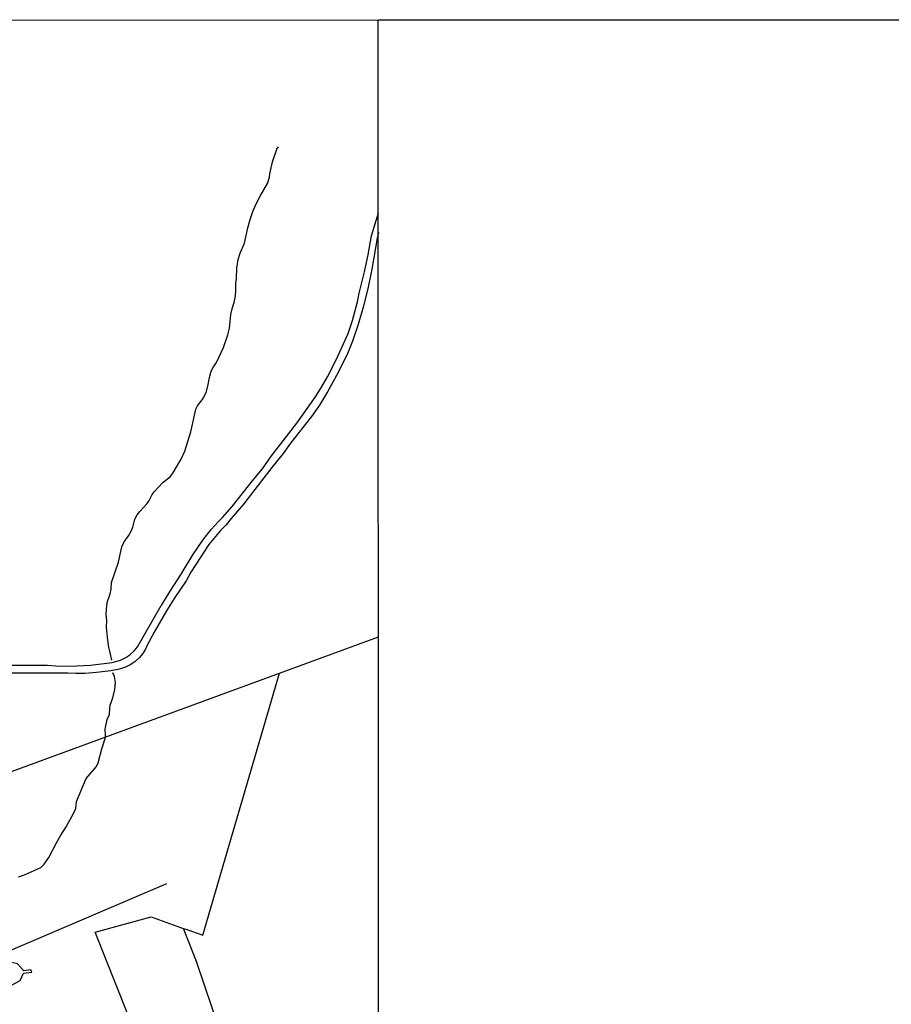
# Model space of a CAD drawing. Units: millimetres. Extents: x 197593 to 200000, y 1654895 to 1657667.
# Drawn here: x 198387 to 198796, y 1657205 to 1657667 of the extents above; entities that cross this region are included whole.
import ezdxf

# ---------------------------------------------------------------- set-up
doc = ezdxf.new("R2010")
doc.units = ezdxf.units.MM
for name, color, linetype in [('V-BUEIRO', 80, 'Continuous'), ('V-EDIFICACAO', 2, 'Continuous'), ('V-LOTE', 1, 'Continuous'), ('V-REFERENCIA', 2, 'Continuous'), ('V-TALVEGUE', 7, 'Continuous'), ('V-VALETA', 173, 'Continuous'), ('X-LIMITE_1000', 7, 'Continuous'), ('X-LIMITE_5000', 7, 'Continuous')]:
    doc.layers.add(name, color=color, linetype=linetype)

# ---------------------------------------------------------------- blocks, each defined once
blk = doc.blocks.new('305')
at = {"color": 0, "linetype": 'ByBlock', "lineweight": -2, "const_width": 0.05}
blk.add_lwpolyline([(0.73, 0.39, 0.60863), (-0.73, 0.38)], format="xyb", dxfattribs=at)

msp = doc.modelspace()

# ---------------------------------------------------------------- linework, layer by layer
at = {"layer": 'V-EDIFICACAO'}
msp.add_lwpolyline([(198378.12, 1657222.68), (198377.83, 1657220.25), (198377.65, 1657218.4), (198379.54, 1657215.87), (198383.66, 1657214.29), (198387.4, 1657216.24), (198388.99, 1657219.81), (198392.94, 1657220.24), (198392.56, 1657221.35), (198389.25, 1657220.85), (198386.24, 1657224.14), (198383.61, 1657224.76), (198382.29, 1657225.03), (198378.36, 1657222.84)], close=True, dxfattribs=at)
at = {"layer": 'V-LOTE'}
for points in [[(198135.92, 1657225.09), (198169.03, 1657237.29), (198211.82, 1657252.37), (198334.41, 1657296.9), (198353.58, 1657304.13), (198360.51, 1657306.5), (198364.52, 1657307.48), (198555.6, 1657377.44)], [(198466.66, 1657239.86), (198473.26, 1657237.64), (198509.17, 1657360.44)], [(198382.29, 1657225.03), (198382.82, 1657229.51), (198383.1, 1657230.51), (198456.38, 1657261.78)], [(198447.92, 1657175.62), (198422.7, 1657239.04), (198448.94, 1657246.17), (198462.67, 1657241.17), (198466.66, 1657239.86)], [(198488.44, 1657171.58), (198470.25, 1657225.21), (198464.13, 1657240.69)]]:
    msp.add_lwpolyline(points, dxfattribs=at)
at = {"layer": 'V-REFERENCIA'}
for points in [[(198378.93, 1657364.21), (198400.37, 1657364.16), (198404.18, 1657363.86), (198410.75, 1657363.74), (198420.49, 1657364.26), (198430.59, 1657365.4), (198434.5, 1657366.5), (198437.04, 1657367.78), (198438.96, 1657369.08), (198440.93, 1657370.94), (198442.58, 1657372.89), (198453.65, 1657392.15), (198454, 1657392.46), (198457.82, 1657398.89), (198462.97, 1657406.84), (198468.54, 1657416.05), (198473.21, 1657422.88), (198477.15, 1657427.93), (198480.57, 1657431.65), (198482.44, 1657433.42), (198487.01, 1657438.58), (198496.28, 1657450.58), (198501.13, 1657456.33), (198505.45, 1657462.42), (198509.74, 1657468.11), (198517.32, 1657477.71), (198526.12, 1657490.09), (198528.96, 1657494.67), (198531.69, 1657499.46), (198535.87, 1657507.72), (198541.36, 1657519.87), (198543.45, 1657525.88), (198545.75, 1657534.65), (198546.54, 1657538.76), (198549.14, 1657548.66), (198550.76, 1657556.66), (198552.28, 1657565.65), (198555.57, 1657576.4)], [(198555.57, 1657567.17), (198554.98, 1657564.56), (198552.53, 1657550.02), (198550.6, 1657540.79), (198548.47, 1657532.09), (198546.15, 1657524.01), (198543.46, 1657516.18), (198541.23, 1657510.71), (198536.67, 1657501.43), (198531.77, 1657492.39), (198528.01, 1657486.15), (198524.17, 1657480.84), (198514.34, 1657468.29), (198510.83, 1657463.46), (198505.57, 1657456.99), (198496.54, 1657445.15), (198492.39, 1657439.96), (198486.49, 1657432.99), (198484.2, 1657430.06), (198481.48, 1657427.35), (198476.06, 1657420.78), (198467.61, 1657407.9), (198465.31, 1657403.76), (198460.07, 1657395.94), (198456.2, 1657389.69), (198450.42, 1657379.71), (198446.91, 1657373.32), (198446.08, 1657371.47), (198444.88, 1657369.5), (198443.53, 1657367.88), (198441.31, 1657365.81), (198439.13, 1657364.32), (198436.9, 1657363.23), (198434.05, 1657362.35), (198429.98, 1657361.63), (198423.32, 1657360.73), (198418.03, 1657360.38), (198413.58, 1657360.29), (198409.86, 1657360.46), (198379.79, 1657360.5)]]:
    msp.add_lwpolyline(points, dxfattribs=at)
at = {"layer": 'V-TALVEGUE'}
for points in [[(198430.49, 1657366.52), (198429, 1657373.43), (198428.43, 1657377.38), (198428.04, 1657382.12), (198428.18, 1657385.13), (198427.9, 1657388.2), (198427.96, 1657390.32), (198428.38, 1657393.59), (198429.68, 1657397.67), (198430.18, 1657399.93), (198430.29, 1657403.02), (198433.62, 1657412.54), (198435.23, 1657419.73), (198436.29, 1657422.11), (198438.28, 1657424.88), (198439.56, 1657427.06), (198440.34, 1657429.03), (198441.23, 1657432.64), (198442.38, 1657434.69), (198443.64, 1657436.36), (198447.08, 1657440.03), (198448.04, 1657441.51), (198449.39, 1657444.26), (198450.32, 1657445.46), (198454.66, 1657450.01), (198457.86, 1657452.59), (198459.17, 1657454.27), (198463.08, 1657460.9), (198464.68, 1657464.6), (198467.62, 1657473.68), (198469.86, 1657484.35), (198470.66, 1657485.85), (198473.28, 1657489.31), (198474.9, 1657492.62), (198475.78, 1657495.84), (198476.3, 1657499.18), (198477.11, 1657502.21), (198478.16, 1657504.2), (198479.6, 1657506.24), (198482.93, 1657513.17), (198485, 1657519.24), (198485.79, 1657522.36), (198486.31, 1657528.76), (198487.1, 1657532.04), (198487.88, 1657534.37), (198488.5, 1657537.46), (198488.74, 1657540.01), (198488.68, 1657543.43), (198489.01, 1657545.62), (198489.11, 1657550.51), (198489.77, 1657554.47), (198490.7, 1657557.56), (198492.68, 1657562.13), (198493.14, 1657563.55), (198494.35, 1657569.41), (198495.44, 1657573.32), (198496.66, 1657576.96), (198498.3, 1657580.59), (198500.14, 1657584.17), (198503.59, 1657590.15), (198504.48, 1657593.17), (198504.7, 1657594.76), (198505.93, 1657600.3), (198507.99, 1657606.26), (198508.75, 1657607.39)], [(198397.15, 1657269.35), (198398.78, 1657270.87), (198400.91, 1657273.98), (198404.48, 1657280.92), (198406.57, 1657284.54), (198409.12, 1657288.42), (198412.72, 1657294.97), (198413.53, 1657296.93), (198413.97, 1657300.23), (198418.51, 1657311.09), (198423.31, 1657316.72), (198424.1, 1657318.38), (198425.83, 1657325.04), (198427.42, 1657329.79), (198427.51, 1657331.43), (198427.35, 1657334.16), (198428.33, 1657338.78), (198429.33, 1657341.05), (198429.49, 1657344.01), (198429.78, 1657345.4), (198431, 1657348.86), (198431.95, 1657352.82), (198432.16, 1657356.11), (198431.8, 1657358.92), (198430.95, 1657360.62)]]:
    msp.add_lwpolyline(points, dxfattribs=at)
at = {"layer": 'V-VALETA'}
msp.add_lwpolyline([(198386.63, 1657264.89), (198389.54, 1657265.91), (198397.15, 1657269.35)], dxfattribs=at)
at = {"layer": 'X-LIMITE_1000'}
msp.add_line((198555.92, 1654895.38), (198555.55, 1657666.84), dxfattribs=at)
at = {"layer": 'X-LIMITE_5000'}
msp.add_lwpolyline([(197592.59, 1657666.73), (198074.07, 1657666.83), (198555.56, 1657666.9), (199037.04, 1657666.95), (199518.52, 1657666.98), (200000, 1657667), (200000, 1657112.7), (200000, 1656558.41), (200000, 1656004.12), (200000, 1655449.83), (200000, 1654895.54), (199518.64, 1654895.52), (199037.28, 1654895.49), (198555.92, 1654895.44), (198074.56, 1654895.37), (197593.2, 1654895.27), (197593.08, 1655449.56), (197592.96, 1656003.86), (197592.83, 1656558.15), (197592.71, 1657112.44), (197592.59, 1657666.73)], dxfattribs=at)

# ---------------------------------------------------------------- block references
at = {"layer": 'V-BUEIRO'}
for p, xscale, yscale, zscale, rotation in [((198430.33, 1657367.33), 0.9999964622932941, 0.9999964622932941, 0.9999964622932941, 195), ((198431.23, 1657359.84), 1.000000189743235, 1.000000189743235, 1.000000189743235, 16)]:
    msp.add_blockref('305', p, dxfattribs=dict(at, xscale=xscale, yscale=yscale, zscale=zscale, rotation=rotation))

doc.saveas('drawing.dxf')
